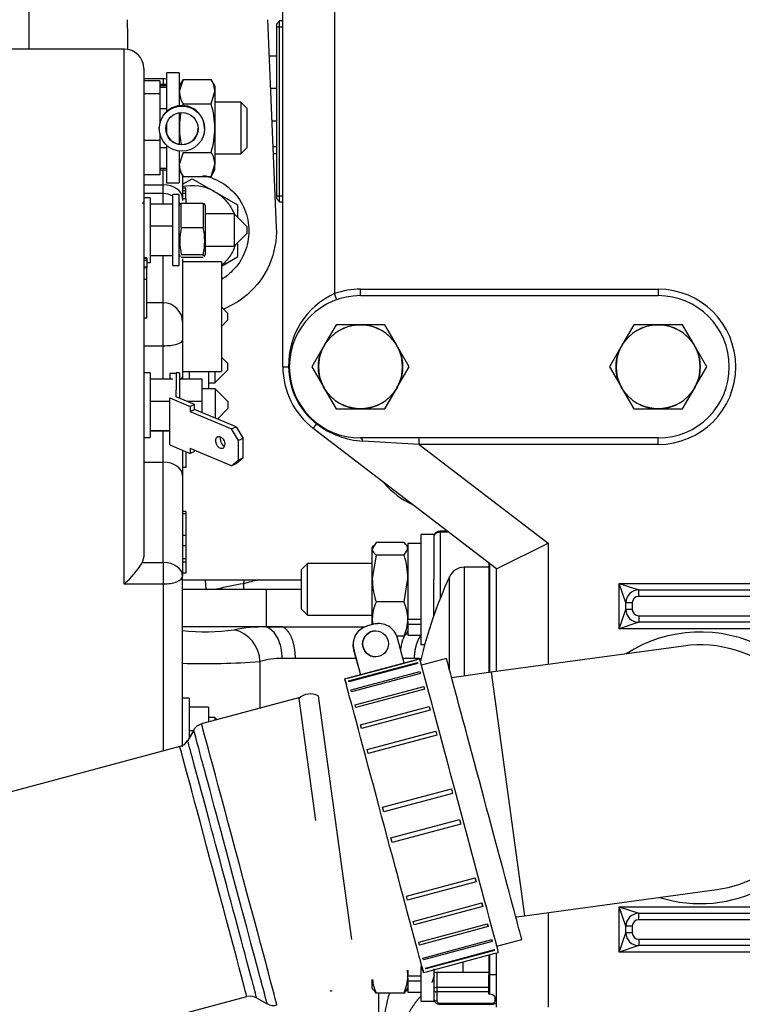
# Paper-space layout 'Layout1' of a CAD drawing. Units: millimetres. Extents: x 0 to 408, y 0 to 202.
# Drawn here: x 173 to 186, y 153 to 172 of the extents above; entities that cross this region are included whole.
import ezdxf
from ezdxf.enums import TextEntityAlignment as Align
from ezdxf.lldxf.tags import DXFTag

# ---------------------------------------------------------------- set-up
doc = ezdxf.new("R2010")
doc.units = ezdxf.units.MM
for name, color, linetype in [('12113092_TAPON', 7, 'Continuous'), ('13211027', 7, 'Continuous'), ('13311006_ESPARRA', 7, 'Continuous'), ('13811002_TAPA_RE', 7, 'Continuous'), ('17117016_ISKRA_1', 7, 'Continuous'), ('17211006_TUBO_GO', 7, 'Continuous'), ('17311001', 7, 'Continuous'), ('17321035.1_JUNTA', 7, 'Continuous'), ('31A00-01771_000_', 7, 'Continuous'), ('54081020_ABRAZAD', 7, 'Continuous'), ('54082032_ABRAZAD', 7, 'Continuous'), ('55122008_TUERCA_', 7, 'Continuous'), ('DIAMETROM5_DIN_1', 7, 'Continuous'), ('DIAMETROM8_DIN12', 7, 'Continuous'), ('DIAMETROM8_DIN_1', 7, 'Continuous'), ('DIN-934_M5_FEMEL', 7, 'Continuous'), ('DIN-934_M8_FEMEL', 7, 'Continuous'), ('MELEC_18A_TER_AN', 7, 'Continuous'), ('Predeterminado', 7, 'Continuous'), ('TFM.6.3.T.5.I', 7, 'Continuous')]:
    doc.layers.add(name, color=color, linetype=linetype)
doc.styles.add('SEACAD_Arial', font='arial.ttf')
tags = doc.linetypes.add('HIDDEN2', pattern=[4.7625, 3.175, -1.5875]).pattern_tags.tags
tags[6:7] = [DXFTag(74, 4), DXFTag(75, 0), DXFTag(340, '0'), DXFTag(46, 0.0), DXFTag(50, 0.0), DXFTag(44, 0.0), DXFTag(45, 0.0)]
tags[4:5] = [DXFTag(74, 4), DXFTag(75, 0), DXFTag(340, '0'), DXFTag(46, 0.0), DXFTag(50, 0.0), DXFTag(44, 0.0), DXFTag(45, 0.0)]
doc.dimstyles.new('SOLE', dxfattribs={"dimtxt": 2.6, "dimasz": 2.08, "dimexe": 1.3, "dimexo": 1.3, "dimgap": 0.65, "dimtad": 1, "dimlfac": 8.333333, "dimdsep": 46, "dimtxsty": 'SEACAD_Arial', "dimblk1": '_SE_FILLED', "dimblk2": '_SE_FILLED', "dimsah": 1, "dimcen": 1.3, "dimadec": 0, "dimazin": 0, "dimtfac": 0.7, "dimtdec": 3, "dimtmove": 0, "dimatfit": 3, "dimfxl": 1, "dimarcsym": 0})

# ---------------------------------------------------------------- blocks, each defined once
blk = doc.blocks.new('SE2')
at = {"layer": '12113092_TAPON', "color": 7, "linetype": 'HIDDEN2'}
for p, q in [((177.625, 171.648), (177.565, 171.588)), ((177.565, 171.588), (177.565, 168.348)), ((177.625, 168.288), (177.625, 171.648)), ((177.685, 171.648), (177.625, 171.648)), ((177.565, 168.348), (177.625, 168.288)), ((177.625, 168.288), (177.685, 168.288))]:
    blk.add_line(p, q, dxfattribs=at)
at = {"layer": '12113092_TAPON', "color": 7, "linetype": 'Continuous'}
for p, q in [((177.565, 171.538), (177.685, 171.538)), ((177.565, 168.399), (177.685, 168.399))]:
    blk.add_line(p, q, dxfattribs=at)
at = {"layer": '13211027', "color": 7, "linetype": 'HIDDEN2'}
blk.add_line((179.463, 152.54), (179.463, 153.609), dxfattribs=at)
at = {"layer": '13311006_ESPARRA', "color": 7, "linetype": 'HIDDEN2'}
for p, q in [((178.143, 161.578), (178.023, 161.458)), ((178.143, 160.618), (178.143, 161.578)), ((179.343, 161.578), (178.143, 161.578)), ((178.023, 161.458), (178.023, 160.738)), ((178.023, 160.738), (178.143, 160.618)), ((178.143, 160.618), (179.343, 160.618)), ((180.483, 153.999), (181.032, 153.999)), ((181.014, 153.999), (181.503, 153.999))]:
    blk.add_line(p, q, dxfattribs=at)
at = {"layer": '13311006_ESPARRA', "color": 7, "linetype": 'Continuous'}
blk.add_line((181.023, 154.18), (181.023, 153.999), dxfattribs=at)
at = {"layer": '13811002_TAPA_RE', "color": 7, "linetype": 'Continuous'}
for p, q in [((180.603, 162.158), (180.603, 162.176)), ((180.603, 162.158), (180.603, 160.929)), ((180.761, 162.158), (180.603, 162.158)), ((181.048, 161.508), (181.048, 159.491)), ((180.776, 159.608), (180.776, 161.333)), ((180.543, 153.999), (180.543, 153.715)), ((180.543, 153.715), (181.503, 153.715)), ((180.543, 153.715), (180.543, 153.631)), ((181.503, 153.631), (180.543, 153.631)), ((180.543, 153.631), (180.543, 153.461)), ((181.623, 153.461), (181.623, 153.538)), ((180.603, 153.418), (181.563, 153.418)), ((180.603, 153.401), (180.603, 153.418)), ((181.563, 153.401), (181.563, 153.418))]:
    blk.add_line(p, q, dxfattribs=at)
at = {"layer": '13811002_TAPA_RE', "color": 7, "linetype": 'HIDDEN2'}
for p, q in [((180.738, 162.176), (180.603, 162.176)), ((181.503, 161.508), (181.048, 161.508)), ((180.483, 160.608), (180.483, 161.282)), ((180.603, 153.401), (181.563, 153.401))]:
    blk.add_line(p, q, dxfattribs=at)
for centre, radius, start, end in [((181.048, 161.208), 0.3, 90, 155.414), ((188.523, 157.788), 8.52, 155.414, 166.5777)]:
    blk.add_arc(centre, radius, start, end, dxfattribs=at)
at = {"layer": '13811002_TAPA_RE', "color": 7, "linetype": 'Continuous'}
for centre, major_axis, start_param, end_param in [((180.603, 162.073), (0.12, 0), 1.570796, 3.141593), ((180.543, 153.673), (-0.06, 0), 4.712389, 6.283185), ((180.543, 153.673), (-0.06, 0), 0, 1.570796), ((180.543, 153.503), (-0.06, 0), 0, 1.570796), ((180.603, 153.461), (-0.06, 0), 0, 1.570796), ((181.563, 153.461), (-0.06, 0), 1.570796, 3.141593), ((181.623, 153.503), (-0.06, 0), 1.570796, 1.952587)]:
    blk.add_ellipse(centre, major_axis=major_axis, ratio=0.707107, start_param=start_param, end_param=end_param, dxfattribs=at)
at = {"layer": '13811002_TAPA_RE', "color": 7, "linetype": 'HIDDEN2'}
for points, knots in [([(180.603, 162.176), (180.588, 162.175), (180.562, 162.172), (180.524, 162.154), (180.497, 162.126), (180.485, 162.097), (180.483, 162.08), (180.483, 162.073)], [0, 0, 0, 0, 0.221874, 0.465919, 0.688788, 0.895494, 1, 1, 1, 1]), ([(180.483, 153.503), (180.484, 153.49), (180.487, 153.468), (180.508, 153.438), (180.537, 153.415), (180.571, 153.403), (180.593, 153.401), (180.603, 153.401)], [0, 0, 0, 0, 0.208269, 0.407012, 0.614026, 0.843879, 1, 1, 1, 1]), ([(181.563, 153.401), (181.578, 153.402), (181.604, 153.404), (181.632, 153.418), (181.645, 153.428), (181.646, 153.429)], [0, 0, 0, 0, 0.2218739, 0.465919, 0.5003941, 0.5003941, 0.5003941, 0.5003941])]:
    blk.add_open_spline(points, degree=3, knots=knots, dxfattribs=at)
at = {"layer": '17117016_ISKRA_1', "color": 7, "linetype": 'HIDDEN2'}
for p, q in [((174.745, 171.123), (171.745, 171.123)), ((175.105, 170.763), (175.105, 161.706)), ((175.465, 170.573), (175.105, 170.573)), ((175.405, 170.531), (175.105, 170.531)), ((175.405, 170.531), (175.405, 170.295)), ((175.405, 170.295), (175.105, 170.295)), ((176.905, 170.14), (176.425, 170.14)), ((176.905, 170.14), (176.905, 169.18)), ((177.025, 170.02), (176.905, 170.14)), ((177.025, 169.3), (177.025, 170.02)), ((175.405, 169.425), (175.105, 169.425)), ((176.425, 169.18), (176.905, 169.18)), ((176.905, 169.18), (177.025, 169.3)), ((175.405, 168.959), (175.405, 168.79)), ((175.405, 168.79), (175.105, 168.79)), ((175.825, 168.777), (175.825, 168.349)), ((175.465, 168.441), (175.105, 168.441)), ((175.885, 168.545), (175.825, 168.545)), ((175.885, 168.494), (175.825, 168.494)), ((175.885, 168.444), (175.825, 168.444)), ((175.885, 168.494), (175.885, 168.545)), ((175.885, 168.444), (175.885, 168.494)), ((175.885, 168.344), (175.885, 168.444)), ((175.225, 168.366), (175.105, 168.366)), ((175.225, 168.366), (175.225, 167.166)), ((175.825, 168.349), (175.825, 168.314)), ((175.885, 168.344), (175.825, 168.344)), ((175.885, 168.344), (175.885, 168.267)), ((175.645, 168.247), (175.225, 168.247)), ((176.785, 168.066), (176.245, 168.066)), ((176.785, 168.066), (176.785, 167.466)), ((177.025, 167.826), (176.785, 168.066)), ((175.645, 167.835), (175.225, 167.835)), ((177.025, 167.706), (177.025, 167.826)), ((176.785, 167.466), (177.025, 167.706)), ((176.245, 167.466), (176.785, 167.466)), ((175.165, 167.253), (175.105, 167.253)), ((175.165, 167.24), (175.105, 167.24)), ((175.165, 167.198), (175.105, 167.198)), ((175.165, 167.253), (175.165, 167.24)), ((175.165, 167.24), (175.165, 167.198)), ((175.165, 167.198), (175.165, 167.076)), ((175.165, 167.166), (175.225, 167.166)), ((175.645, 167.288), (175.225, 167.288)), ((175.645, 167.284), (175.225, 167.284)), ((175.825, 167.229), (175.825, 166.056)), ((176.545, 167.178), (175.825, 167.178)), ((176.545, 167.178), (176.545, 165.138)), ((175.165, 167.076), (175.105, 167.076)), ((175.165, 167.067), (175.105, 167.067)), ((175.165, 167.066), (175.105, 167.066)), ((175.165, 167.076), (175.165, 167.067)), ((175.165, 167.067), (175.165, 167.066)), ((175.165, 166.845), (175.165, 167.066)), ((175.165, 166.845), (175.105, 166.845)), ((175.165, 166.132), (175.165, 166.845)), ((175.465, 166.416), (175.165, 166.416)), ((176.665, 166.218), (176.545, 166.338)), ((175.165, 166.132), (175.105, 166.132)), ((176.545, 165.978), (176.665, 166.098)), ((176.665, 166.098), (176.665, 166.218)), ((175.825, 166.056), (175.825, 165.721)), ((175.825, 165.721), (175.825, 165.048)), ((176.665, 165.289), (176.545, 165.409)), ((176.425, 164.929), (176.665, 165.169)), ((176.665, 165.169), (176.665, 165.289)), ((175.225, 165.118), (175.105, 165.118)), ((175.225, 165.118), (175.225, 163.918)), ((175.645, 165), (175.225, 165)), ((175.709, 165.118), (175.709, 164.802)), ((175.769, 165.118), (175.709, 165.118)), ((175.769, 165.118), (175.769, 164.647)), ((176.189, 165), (175.769, 165)), ((175.825, 165.138), (176.545, 165.138)), ((175.825, 165.048), (175.825, 165)), ((175.945, 165.138), (175.945, 165)), ((176.189, 164.587), (176.189, 165)), ((176.305, 165.138), (176.305, 164.818)), ((176.425, 165.138), (176.425, 164.929)), ((176.429, 164.818), (176.189, 164.818)), ((176.305, 164.929), (176.425, 164.929)), ((176.429, 164.818), (176.429, 164.277)), ((176.669, 164.578), (176.429, 164.818)), ((175.589, 164.587), (175.225, 164.587)), ((176.189, 164.587), (175.911, 164.587)), ((176.189, 164.378), (176.189, 164.587)), ((176.471, 164.259), (176.669, 164.458)), ((176.669, 164.458), (176.669, 164.578)), ((175.105, 163.918), (175.225, 163.918)), ((175.589, 164.04), (175.225, 164.04)), ((175.589, 164.036), (175.225, 164.036)), ((175.825, 163.68), (175.825, 163.207)), ((175.885, 163.655), (175.885, 163.36)), ((175.885, 163.36), (175.825, 163.36)), ((175.825, 163.207), (175.825, 161.343)), ((175.885, 162.543), (175.825, 162.543)), ((175.885, 162.503), (175.825, 162.503)), ((175.885, 162.543), (175.885, 162.503)), ((175.885, 162.503), (175.885, 162.095)), ((175.885, 162.095), (175.825, 162.095)), ((175.885, 162.095), (175.885, 161.909)), ((175.885, 161.909), (175.825, 161.909)), ((175.885, 161.909), (175.885, 161.664)), ((175.105, 161.706), (175.077, 161.596)), ((175.885, 161.664), (175.825, 161.664)), ((175.885, 161.605), (175.825, 161.605)), ((175.885, 161.664), (175.885, 161.605)), ((175.885, 161.605), (175.885, 161.402)), ((175.885, 161.402), (175.825, 161.402)), ((175.825, 158.18), (175.825, 161.343)), ((175.945, 159.08), (175.825, 159.08)), ((175.945, 159.08), (175.945, 158.339)), ((176.305, 158.912), (175.945, 158.912)), ((176.305, 158.912), (176.305, 158.635)), ((176.425, 158.72), (176.305, 158.72)), ((176.425, 158.72), (176.425, 158.667)), ((176.467, 158.678), (176.425, 158.72)), ((176.025, 158.476), (175.945, 158.476))]:
    blk.add_line(p, q, dxfattribs=at)
at = {"layer": '17117016_ISKRA_1', "color": 7, "linetype": 'Continuous'}
for p, q in [((174.745, 161.198), (174.745, 171.123)), ((175.465, 170.467), (175.405, 170.467)), ((175.465, 170.573), (175.465, 170.467)), ((175.465, 170.44), (175.465, 170.467)), ((175.465, 168.603), (175.465, 168.88)), ((175.105, 168.603), (175.465, 168.603)), ((175.465, 168.441), (175.465, 168.603)), ((175.465, 168.247), (175.465, 168.441)), ((175.465, 166.415), (175.465, 167.284)), ((175.465, 165.618), (175.465, 166.416)), ((175.105, 165.618), (175.465, 165.618)), ((175.465, 165), (175.465, 165.618)), ((175.465, 163.46), (175.465, 164.036)), ((175.105, 163.46), (175.465, 163.46)), ((175.465, 161.596), (175.465, 163.46)), ((175.077, 161.596), (175.465, 161.596)), ((175.465, 161.596), (175.465, 161.198)), ((175.465, 161.198), (174.745, 161.198)), ((175.465, 161.198), (175.465, 158.1))]:
    blk.add_line(p, q, dxfattribs=at)
at = {"layer": '17117016_ISKRA_1', "color": 7, "linetype": 'HIDDEN2'}
for centre, radius, start, end in [((174.745, 170.763), 0.36, 0, 90), ((175.465, 170.213), 0.36, 80.4059, 90), ((175.465, 168.081), 0.36, 60, 90), ((175.465, 168.081), 0.36, 28.5405, 33.5573), ((175.465, 166.056), 0.36, 0, 90), ((173.462, 162.604), 1.904, 312.4011, 328.0539)]:
    blk.add_arc(centre, radius, start, end, dxfattribs=at)
at = {"layer": '17117016_ISKRA_1', "color": 7, "linetype": 'Continuous'}
for centre, major_axis, ratio, start_param, end_param in [((175.465, 170.213), (0.36, 0), 0.704936, 1.403348, 1.570796), ((175.465, 168.349), (0.36, 0), 0.704936, 0, 1.570796), ((175.465, 165.721), (-0.36, 0), 0.284825, 1.570796, 3.141593), ((175.465, 165.048), (-0.36, 0), 0.284825, 2.655839, 3.141593), ((175.465, 163.207), (-0.36, 0), 0.704936, 3.141593, 4.712389), ((175.465, 161.343), (-0.36, 0), 0.704936, 3.141593, 4.712389), ((175.465, 161.343), (-0.36, 0), 0.40191, 1.570796, 3.141593)]:
    blk.add_ellipse(centre, major_axis=major_axis, ratio=ratio, start_param=start_param, end_param=end_param, dxfattribs=at)
at = {"layer": '17211006_TUBO_GO', "color": 7, "linetype": 'HIDDEN2'}
for p, q in [((180.718, 159.818), (180.255, 159.694)), ((178.003, 159.09), (176.178, 158.601)), ((176.032, 158.489), (175.92, 158.294)), ((175.774, 158.182), (166.852, 155.792)), ((181.653, 154.478), (182.116, 154.602)), ((168.094, 151.155), (177.016, 153.546)), ((177.03, 153.549), (177.078, 153.554)), ((177.198, 153.522), (177.394, 153.409))]:
    blk.add_line(p, q, dxfattribs=at)
for centre, radius, start, end in [((176.22, 158.39), 0.212, 101.6186, 158.077), ((175.742, 158.374), 0.191, 279.3205, 335.8535), ((177.508, 153.572), 0.195, 235.2601, 289.5018)]:
    blk.add_arc(centre, radius, start, end, dxfattribs=at)
blk.add_ellipse((181.417, 157.21), major_axis=(0.699, -2.608), ratio=0.000849, start_param=0, end_param=3.141593, dxfattribs=at)
at = {"layer": '17211006_TUBO_GO', "color": 7, "linetype": 'Continuous'}
for centre, major_axis, start_param, end_param in [((176.877, 155.993), (-0.699, 2.608), 3.141488, 6.282958), ((176.713, 155.949), (0.681, -2.54), 0, 3.142627), ((176.559, 155.908), (-0.639, 2.386), 3.140744, 6.282958), ((176.395, 155.864), (0.621, -2.318), 0, 3.141263)]:
    blk.add_ellipse(centre, major_axis=major_axis, ratio=0.000849, start_param=start_param, end_param=end_param, dxfattribs=at)
at = {"layer": '17211006_TUBO_GO', "color": 7, "linetype": 'HIDDEN2'}
blk.add_open_spline([(177.078, 153.554), (177.14, 153.547), (177.176, 153.537), (177.186, 153.526)], degree=3, dxfattribs=at)
at = {"layer": '17311001', "color": 7, "linetype": 'HIDDEN2'}
for p, q in [((177.685, 165.228), (177.685, 173.831)), ((179.125, 166.548), (184.645, 166.548)), ((181.645, 161.48), (178.249, 164.086)), ((184.645, 163.908), (179.125, 163.908)), ((181.645, 161.48), (182.605, 161.953)), ((181.503, 161.589), (181.503, 159.553)), ((181.645, 159.573), (181.645, 161.48)), ((184.285, 161.088), (223.405, 161.088)), ((184.045, 160.728), (184.045, 160.848)), ((223.405, 160.488), (184.285, 160.488)), ((185.117, 160.047), (181.55, 159.56)), ((181.55, 159.56), (180.816, 159.459)), ((178.34, 159.121), (178.957, 154.603)), ((177.983, 159.072), (178.292, 156.813)), ((182.167, 155.042), (185.734, 155.529)), ((182.005, 155.02), (182.167, 155.042)), ((184.285, 155.088), (223.405, 155.088)), ((184.045, 154.728), (184.045, 154.848)), ((223.405, 154.488), (184.285, 154.488)), ((181.503, 154.314), (181.503, 153.948)), ((181.645, 153.348), (181.645, 154.351)), ((181.503, 153.588), (181.503, 153.948)), ((181.525, 153.588), (181.503, 153.588))]:
    blk.add_line(p, q, dxfattribs=at)
at = {"layer": '17311001', "color": 7, "linetype": 'Continuous'}
for p, q in [((178.645, 173.831), (178.645, 166.586)), ((179.125, 166.668), (184.645, 166.668)), ((179.125, 166.548), (179.125, 166.668)), ((184.645, 166.668), (184.645, 166.548)), ((178.685, 166.473), (178.645, 166.586)), ((177.685, 165.228), (177.792, 165.228)), ((177.805, 165.228), (177.792, 165.228)), ((178.249, 164.086), (178.314, 164.171)), ((178.322, 164.181), (178.314, 164.171)), ((180.214, 163.788), (180.214, 163.908)), ((184.645, 163.788), (184.645, 163.908)), ((180.214, 163.788), (179.17, 163.847)), ((180.214, 163.788), (182.605, 161.953)), ((184.645, 163.788), (180.214, 163.788)), ((182.605, 161.953), (182.605, 159.704)), ((181.525, 159.556), (181.525, 161.572)), ((183.925, 161.208), (223.525, 161.208)), ((183.925, 160.368), (183.925, 161.208)), ((184.045, 160.848), (183.925, 161.208)), ((183.925, 161.208), (184.285, 161.088)), ((184.285, 160.968), (184.285, 161.088)), ((223.405, 160.968), (184.285, 160.968)), ((184.165, 160.848), (184.045, 160.848)), ((184.165, 160.848), (184.165, 160.728)), ((183.925, 160.368), (184.045, 160.728)), ((184.165, 160.728), (184.045, 160.728)), ((184.285, 160.608), (223.405, 160.608)), ((184.285, 160.608), (184.285, 160.488)), ((184.285, 160.488), (183.925, 160.368)), ((223.525, 160.368), (183.925, 160.368)), ((181.55, 159.56), (182.167, 155.042)), ((182.605, 155.102), (182.605, 153.348)), ((183.925, 154.368), (183.925, 155.208)), ((183.925, 155.208), (223.525, 155.208)), ((183.925, 155.208), (184.285, 155.088)), ((184.045, 154.848), (183.925, 155.208)), ((184.285, 154.968), (184.285, 155.088)), ((223.405, 154.968), (184.285, 154.968)), ((184.165, 154.848), (184.045, 154.848)), ((184.165, 154.848), (184.165, 154.728)), ((183.925, 154.368), (184.045, 154.728)), ((184.165, 154.728), (184.045, 154.728)), ((184.285, 154.608), (223.405, 154.608)), ((184.285, 154.608), (184.285, 154.488)), ((184.285, 154.488), (183.925, 154.368)), ((181.525, 153.948), (181.525, 154.32)), ((223.525, 154.368), (183.925, 154.368)), ((181.503, 153.948), (181.525, 153.948)), ((181.525, 153.588), (181.525, 153.948)), ((181.645, 153.948), (181.525, 153.948))]:
    blk.add_line(p, q, dxfattribs=at)
for centre, radius, start, end in [((179.125, 165.228), 1.44, 90, 109.4712), ((184.645, 165.228), 1.44, 270, 90), ((179.232, 165.271), 1.44, 114.0158, 181.6823), ((179.125, 165.228), 1.333, 180, 232.5), ((179.269, 165.403), 1.559, 232.2124, 266.3686), ((184.285, 160.848), 0.12, 90, 180), ((184.285, 160.728), 0.12, 180, 270), ((185.425, 157.788), 2.52, 61.7575, 122.9928), ((185.425, 157.788), 2.52, 252.5753, 298.2425), ((184.285, 154.848), 0.12, 90, 180), ((184.285, 154.728), 0.12, 180, 270)]:
    blk.add_arc(centre, radius, start, end, dxfattribs=at)
at = {"layer": '17311001', "color": 7, "linetype": 'HIDDEN2'}
for centre, radius, start, end in [((179.125, 165.228), 1.32, 90, 270), ((184.645, 165.228), 1.32, 270, 90), ((179.125, 165.228), 1.44, 180, 232.5), ((184.285, 160.848), 0.24, 90, 180), ((184.285, 160.728), 0.24, 180, 270), ((185.425, 157.788), 2.28, 0, 97.784), ((178.194, 158.859), 0.3, 60.9141, 134.6539), ((185.425, 157.788), 2.28, 277.784, 0), ((184.285, 154.848), 0.24, 90, 180), ((184.285, 154.728), 0.24, 180, 270), ((181.525, 153.468), 0.12, 0, 90)]:
    blk.add_arc(centre, radius, start, end, dxfattribs=at)
at = {"layer": '17311001', "color": 7, "linetype": 'Continuous'}
blk.add_ellipse((179.125, 163.788), major_axis=(0, -0.12), ratio=0.427406, start_param=2.079003, end_param=3.141593, dxfattribs=at)
at = {"layer": '17321035.1_JUNTA', "color": 7, "linetype": 'HIDDEN2'}
blk.add_line((179.546, 163.091), (179.565, 163.068), dxfattribs=at)
blk.add_arc((180.746, 164.088), 1.56, 220.8441, 245.2045, dxfattribs=at)
at = {"layer": '31A00-01771_000_', "color": 7, "linetype": 'Continuous'}
for p, q in [((172.972, 174.348), (172.972, 171.123)), ((177.428, 170.999), (177.565, 170.999)), ((177.565, 170.394), (177.454, 170.394)), ((177.565, 169.788), (177.48, 169.788)), ((176.262, 161.1), (176.252, 161.268)), ((176.959, 161.268), (176.955, 161.203)), ((177.377, 161.1), (177.377, 160.404)), ((177.676, 160.404), (177.377, 160.401)), ((177.377, 160.401), (177.377, 160.404)), ((177.261, 159.76), (177.261, 158.891)), ((177.918, 159.816), (177.673, 159.816)), ((179.041, 159.816), (177.918, 159.816)), ((180.127, 159.816), (179.912, 159.816))]:
    blk.add_line(p, q, dxfattribs=at)
at = {"layer": '31A00-01771_000_', "color": 7, "linetype": 'HIDDEN2'}
for p, q in [((174.795, 171.668), (174.805, 171.348)), ((177.399, 171.668), (177.564, 167.815)), ((174.805, 171.348), (174.805, 171.118)), ((177.565, 169.308), (177.5, 169.308)), ((177.505, 169.188), (177.565, 169.188)), ((175.825, 168.614), (176.005, 168.718)), ((176.005, 168.718), (176.408, 168.486)), ((176.408, 168.486), (176.425, 168.476)), ((176.408, 168.486), (176.425, 168.476)), ((176.425, 168.476), (176.845, 168.233)), ((176.845, 168.233), (176.845, 168.006)), ((176.845, 167.508), (176.845, 167.263)), ((176.845, 167.263), (176.545, 167.09)), ((178.023, 161.268), (175.825, 161.268)), ((175.82, 161.1), (177.377, 161.1)), ((177.377, 161.1), (178.021, 161.1)), ((177.377, 160.404), (175.82, 160.404)), ((177.377, 160.404), (177.676, 160.404)), ((177.676, 160.404), (179.208, 160.404))]:
    blk.add_line(p, q, dxfattribs=at)
blk.add_arc((176.006, 167.748), 0.841, 61.3767, 102.44, dxfattribs=at)
at = {"layer": '31A00-01771_000_', "color": 7, "linetype": 'Continuous'}
for centre, radius, start, end in [((177.851, 155.648), 5.627, 99.1645, 104.3061), ((178.045, 157.4), 3.956, 101.7884, 105.9981), ((177.327, 157.575), 2.827, 88.9947, 101.0423), ((176.245, 164.311), 3.998, 263.9548, 277.768), ((176.641, 159.746), 0.62, 1.2178, 76.4495), ((176.245, 173.441), 13.719, 268.2319, 274.2443), ((177.672, 158.302), 1.515, 89.9638, 105.7333), ((180.129, 158.393), 1.423, 84.9844, 90.0827), ((184.059, 152.356), 4.573, 164.1169, 178.9052)]:
    blk.add_arc(centre, radius, start, end, dxfattribs=at)
at = {"layer": '31A00-01771_000_', "color": 7, "linetype": 'HIDDEN2'}
for points, degree, knots in [([(176.203, 168.78), (176.273, 168.766), (176.342, 168.746), (176.534, 168.666), (176.651, 168.588), (176.845, 168.394), (176.923, 168.277), (177.028, 168.023), (177.055, 167.886), (177.055, 167.748)], 3, [0.5602934, 0.5602934, 0.5602934, 0.5602934, 0.625, 0.625, 0.75, 0.75, 0.875, 0.875, 1, 1, 1, 1]), ([(176.425, 168.476), (176.489, 168.439), (176.548, 168.394), (176.651, 168.29), (176.696, 168.232), (176.754, 168.131), (176.773, 168.092), (176.789, 168.052)], 3, [0, 0, 0, 0, 0.25, 0.25, 0.5, 0.5, 0.646715, 0.646715, 0.646715, 0.646715]), ([(177.055, 167.748), (177.055, 167.611), (177.028, 167.474), (176.923, 167.22), (176.845, 167.103), (176.69, 166.948), (176.625, 166.897), (176.556, 166.854)], 3, [0, 0, 0, 0, 0.125, 0.125, 0.25, 0.25, 0.3244402, 0.3244402, 0.3244402, 0.3244402]), ([(177.564, 167.815), (177.574, 167.58), (177.53, 167.344), (177.343, 166.912), (177.201, 166.718), (176.891, 166.453), (176.741, 166.362), (176.58, 166.298)], 3, [0, 0, 0, 0, 0.125, 0.125, 0.25, 0.25, 0.3420843, 0.3420843, 0.3420843, 0.3420843]), ([(176.798, 167.471), (176.781, 167.421), (176.759, 167.374), (176.696, 167.265), (176.651, 167.206), (176.583, 167.138), (176.567, 167.123), (176.549, 167.108)], 3, [0.3215267, 0.3215267, 0.3215267, 0.3215267, 0.5, 0.5, 0.75, 0.75, 0.8273242, 0.8273242, 0.8273242, 0.8273242]), ([(180.495, 153.953), (180.494, 153.95), (180.494, 153.947), (180.482, 153.889), (180.458, 153.833), (180.452, 153.819), (180.446, 153.805)], 2, [0.2372942, 0.2372942, 0.2372942, 0.25, 0.25, 0.5, 0.5, 0.5649271, 0.5649271, 0.5649271]), ([(180.236, 153.544), (180.148, 153.444), (180.076, 153.333), (179.965, 153.162), (179.895, 152.97), (179.823, 152.773), (179.798, 152.564), (179.773, 152.353), (179.798, 152.141), (179.822, 151.933), (179.894, 151.736), (179.964, 151.544), (180.076, 151.372), (180.183, 151.206), (180.325, 151.068), (180.462, 150.933), (180.625, 150.83)], 2, [0.0411531, 0.0411531, 0.0411531, 0.125, 0.125, 0.25, 0.25, 0.375, 0.375, 0.5, 0.5, 0.625, 0.625, 0.75, 0.75, 0.875, 0.875, 1, 1, 1])]:
    blk.add_open_spline(points, degree=degree, knots=knots, dxfattribs=at)
blk.add_open_spline([(175.089, 168.26), (175.094, 168.27), (175.1, 168.279), (175.105, 168.289)], degree=3, dxfattribs=at)
at = {"layer": '31A00-01771_000_', "color": 7, "linetype": 'Continuous'}
for points in [[(176.955, 161.203), (176.958, 161.181), (176.959, 161.159), (176.959, 161.137), (176.956, 161.117), (176.952, 161.099)], [(177.918, 159.816), (177.918, 159.981), (177.89, 160.145), (177.833, 160.284), (177.757, 160.371), (177.676, 160.404)], [(180.127, 159.816), (180.127, 159.917), (180.141, 160.017), (180.168, 160.112), (180.207, 160.195), (180.256, 160.262)]]:
    blk.add_open_spline(points, degree=5, dxfattribs=at)
for points, knots in [([(177.673, 159.816), (177.672, 159.884), (177.665, 159.951), (177.637, 160.078), (177.616, 160.138), (177.563, 160.243), (177.531, 160.289), (177.458, 160.361), (177.418, 160.387), (177.377, 160.401)], [0, 0, 0, 0, 0.25, 0.25, 0.5, 0.5, 0.75, 0.75, 1, 1, 1, 1]), ([(179.934, 160.227), (179.93, 160.217), (179.925, 160.207), (179.899, 160.143), (179.882, 160.082), (179.868, 160.007), (179.866, 159.997), (179.865, 159.986)], [0.4494068, 0.4494068, 0.4494068, 0.4494068, 0.5, 0.5, 0.75, 0.75, 0.790954, 0.790954, 0.790954, 0.790954])]:
    blk.add_open_spline(points, degree=3, knots=knots, dxfattribs=at)
at = {"layer": '54081020_ABRAZAD', "color": 7, "linetype": 'HIDDEN2'}
blk.add_line((178.588, 153.656), (178.588, 153.641), dxfattribs=at)
blk.add_ellipse((177.611, 152.995), major_axis=(1.62, 0), ratio=0.5, start_param=0.9234, end_param=0.942108, dxfattribs=at)
at = {"layer": '54082032_ABRAZAD', "color": 7, "linetype": 'HIDDEN2'}
for p, q in [((179.368, 160.45), (179.252, 160.419)), ((179.37, 160.45), (179.254, 160.419)), ((179.463, 160.463), (179.461, 160.463)), ((179.405, 160.327), (179.405, 160.327)), ((179.935, 159.732), (179.81, 160.196)), ((178.997, 159.978), (179.122, 159.515)), ((178.999, 159.978), (179.123, 159.515)), ((178.891, 159.452), (180.166, 159.793)), ((180.166, 159.793), (178.891, 159.452)), ((178.905, 159.401), (180.18, 159.743)), ((180.185, 159.725), (178.91, 159.383)), ((179.123, 159.515), (179.935, 159.732)), ((179.405, 159.847), (179.405, 159.847)), ((180.224, 159.809), (180.166, 159.794)), ((180.166, 159.793), (180.166, 159.793)), ((180.18, 159.743), (180.185, 159.725)), ((178.95, 159.234), (180.225, 159.576)), ((180.235, 159.54), (178.96, 159.199)), ((179.123, 159.515), (179.122, 159.515)), ((180.225, 159.576), (180.235, 159.54)), ((180.225, 159.576), (180.235, 159.54)), ((178.891, 159.452), (178.833, 159.437)), ((178.96, 159.199), (178.95, 159.234)), ((179.025, 158.957), (180.3, 159.299)), ((180.314, 159.248), (179.039, 158.906)), ((180.3, 159.299), (180.314, 159.248)), ((180.3, 159.299), (180.314, 159.248)), ((179.039, 158.906), (179.025, 158.957)), ((179.125, 158.583), (180.401, 158.925)), ((180.418, 158.86), (179.143, 158.518)), ((180.401, 158.925), (180.418, 158.86)), ((180.401, 158.925), (180.418, 158.86)), ((179.143, 158.518), (179.125, 158.583)), ((179.248, 158.128), (180.523, 158.469)), ((180.543, 158.394), (179.268, 158.052)), ((180.523, 158.469), (180.543, 158.394)), ((180.523, 158.469), (180.543, 158.394)), ((179.268, 158.052), (179.248, 158.128)), ((179.535, 157.056), (180.81, 157.398)), ((180.833, 157.311), (179.558, 156.97)), ((180.81, 157.398), (180.833, 157.311)), ((179.558, 156.97), (179.535, 157.056)), ((179.688, 156.487), (180.963, 156.829)), ((180.963, 156.829), (180.986, 156.742)), ((180.986, 156.742), (179.711, 156.4)), ((179.711, 156.4), (179.688, 156.487)), ((179.978, 155.404), (181.253, 155.746)), ((181.273, 155.67), (179.998, 155.329)), ((181.273, 155.67), (181.252, 155.746)), ((181.253, 155.746), (181.273, 155.67)), ((179.998, 155.329), (179.978, 155.404)), ((180.102, 154.938), (181.377, 155.28)), ((181.394, 155.215), (180.119, 154.874)), ((181.377, 155.28), (181.394, 155.215)), ((181.394, 155.215), (181.377, 155.28)), ((180.119, 154.874), (180.102, 154.938)), ((180.206, 154.55), (181.481, 154.892)), ((181.494, 154.841), (180.219, 154.499)), ((181.481, 154.892), (181.494, 154.841)), ((181.494, 154.841), (181.481, 154.892)), ((180.284, 154.258), (181.559, 154.6)), ((181.568, 154.564), (180.293, 154.223)), ((181.559, 154.6), (181.568, 154.564)), ((181.568, 154.564), (181.559, 154.6)), ((180.219, 154.499), (180.206, 154.55)), ((180.333, 154.073), (181.608, 154.415)), ((181.612, 154.397), (180.337, 154.055)), ((181.612, 154.397), (181.608, 154.415)), ((180.293, 154.223), (180.284, 154.258)), ((180.35, 154.005), (181.625, 154.346)), ((181.626, 154.346), (181.684, 154.362)), ((180.293, 153.989), (180.351, 154.004))]:
    blk.add_line(p, q, dxfattribs=at)
at = {"layer": '54082032_ABRAZAD', "color": 7, "linetype": 'Continuous'}
for p, q in [((179.252, 160.419), (179.254, 160.419)), ((179.37, 160.45), (179.368, 160.45)), ((178.999, 159.978), (178.997, 159.978))]:
    blk.add_line(p, q, dxfattribs=at)
at = {"layer": '54082032_ABRAZAD', "color": 7, "linetype": 'HIDDEN2'}
blk.add_circle((179.405, 160.087), 0.24, dxfattribs=at)
for centre, radius, start, end in [((179.345, 160.072), 0.36, 105, 195), ((179.347, 160.072), 0.36, 105, 195), ((179.461, 160.103), 0.36, 90, 105), ((179.463, 160.103), 0.36, 15, 105), ((179.405, 160.087), 0.24, 90, 270)]:
    blk.add_arc(centre, radius, start, end, dxfattribs=at)
for centre, major_axis, start_param, end_param in [((180.896, 157.07), (-0.73, 2.724), -0.225639, -0.193695), ((180.954, 157.085), (-0.73, 2.724), 3.141593, 6.283185), ((179.563, 156.713), (-0.73, 2.724), 2.848818, 6.283185), ((179.563, 156.713), (-0.73, 2.724), 0, 0.292775), ((179.621, 156.728), (-0.73, 2.724), -0.225639, -0.193695), ((180.896, 157.07), (0.73, -2.724), 0.193241, 0.225184), ((179.621, 156.728), (0.73, -2.724), 0.193241, 0.225184)]:
    blk.add_ellipse(centre, major_axis=major_axis, ratio=0.000849, start_param=start_param, end_param=end_param, dxfattribs=at)
at = {"layer": '55122008_TUERCA_', "color": 7, "linetype": 'HIDDEN2'}
for p, q in [((178.675, 166.008), (178.466, 165.646)), ((179.093, 166.008), (178.675, 166.008)), ((179.125, 166.008), (179.093, 166.008)), ((179.158, 166.008), (179.125, 166.008)), ((179.576, 166.008), (179.158, 166.008)), ((179.785, 165.646), (179.576, 166.008)), ((184.195, 166.008), (183.986, 165.646)), ((184.613, 166.008), (184.195, 166.008)), ((184.645, 166.008), (184.613, 166.008)), ((184.678, 166.008), (184.645, 166.008)), ((185.096, 166.008), (184.678, 166.008)), ((185.305, 165.646), (185.096, 166.008)), ((178.434, 165.59), (178.225, 165.228)), ((178.45, 165.618), (178.434, 165.59)), ((178.466, 165.646), (178.45, 165.618)), ((179.801, 165.618), (179.785, 165.646)), ((179.817, 165.59), (179.801, 165.618)), ((180.026, 165.228), (179.817, 165.59)), ((183.954, 165.59), (183.745, 165.228)), ((183.97, 165.618), (183.954, 165.59)), ((183.986, 165.646), (183.97, 165.618)), ((185.321, 165.618), (185.305, 165.646)), ((185.337, 165.59), (185.321, 165.618)), ((185.546, 165.228), (185.337, 165.59)), ((178.225, 165.228), (178.434, 164.866)), ((179.817, 164.866), (180.026, 165.228)), ((183.745, 165.228), (183.954, 164.866)), ((185.337, 164.866), (185.546, 165.228)), ((178.434, 164.866), (178.45, 164.838)), ((178.45, 164.838), (178.466, 164.81)), ((178.466, 164.81), (178.675, 164.448)), ((179.576, 164.448), (179.785, 164.81)), ((179.785, 164.81), (179.801, 164.838)), ((179.801, 164.838), (179.817, 164.866)), ((183.954, 164.866), (183.97, 164.838)), ((183.97, 164.838), (183.986, 164.81)), ((183.986, 164.81), (184.195, 164.448)), ((185.096, 164.448), (185.305, 164.81)), ((185.305, 164.81), (185.321, 164.838)), ((185.321, 164.838), (185.337, 164.866)), ((178.675, 164.448), (179.093, 164.448)), ((179.093, 164.448), (179.125, 164.448)), ((179.125, 164.448), (179.158, 164.448)), ((179.158, 164.448), (179.576, 164.448)), ((184.195, 164.448), (184.613, 164.448)), ((184.613, 164.448), (184.645, 164.448)), ((184.645, 164.448), (184.678, 164.448)), ((184.678, 164.448), (185.096, 164.448))]:
    blk.add_line(p, q, dxfattribs=at)
for centre in [(179.125, 165.228), (184.645, 165.228)]:
    blk.add_circle(centre, 0.78, dxfattribs=at)
for centre, start, end in [((179.125, 165.228), 92.3676, 147.6324), ((179.125, 165.228), 32.3676, 87.6324), ((184.645, 165.228), 92.3676, 147.6324), ((184.645, 165.228), 32.3676, 87.6324), ((179.125, 165.228), 152.3676, 207.6324), ((179.125, 165.228), 332.3676, 27.6324), ((184.645, 165.228), 152.3676, 207.6324), ((184.645, 165.228), 332.3676, 27.6324), ((179.125, 165.228), 212.3676, 267.6324), ((179.125, 165.228), 272.3676, 327.6324), ((184.645, 165.228), 212.3676, 267.6324), ((184.645, 165.228), 272.3676, 327.6324)]:
    blk.add_arc(centre, 0.781, start, end, dxfattribs=at)
at = {"layer": 'DIAMETROM5_DIN_1', "color": 7, "linetype": 'HIDDEN2'}
for p, q in [((175.645, 167.106), (175.645, 168.426)), ((175.765, 168.426), (175.645, 168.426)), ((175.765, 167.106), (175.765, 168.426)), ((175.645, 167.106), (175.765, 167.106))]:
    blk.add_line(p, q, dxfattribs=at)
at = {"layer": 'DIAMETROM8_DIN12', "color": 7, "linetype": 'HIDDEN2'}
for p, q in [((180.003, 161.95), (180.003, 160.539)), ((180.243, 161.95), (180.003, 161.95)), ((180.243, 160.539), (180.003, 160.539)), ((180.003, 160.505), (180.003, 160.454)), ((180.003, 160.454), (180.003, 160.246)), ((180.003, 160.454), (180.243, 160.454)), ((180.003, 160.246), (180.243, 160.246)), ((180.003, 154.036), (180.003, 153.921)), ((180.243, 153.921), (180.003, 153.921)), ((180.003, 153.887), (180.003, 153.836)), ((180.003, 153.836), (180.003, 153.627)), ((180.003, 153.836), (180.243, 153.836)), ((180.003, 153.627), (180.243, 153.627))]:
    blk.add_line(p, q, dxfattribs=at)
at = {"layer": 'DIAMETROM8_DIN_1', "color": 7, "linetype": 'HIDDEN2'}
for p, q in [((175.525, 170.68), (175.525, 170.241)), ((175.765, 170.68), (175.525, 170.68)), ((175.765, 170.68), (175.765, 170.072)), ((175.765, 169.943), (175.765, 169.359)), ((175.525, 169.74), (175.525, 169.571)), ((175.765, 169.23), (175.765, 168.64)), ((175.525, 169.072), (175.525, 168.64)), ((175.525, 168.64), (175.765, 168.64)), ((180.243, 162.118), (180.243, 160.078)), ((180.483, 162.118), (180.243, 162.118)), ((180.483, 162.118), (180.483, 161.282)), ((180.243, 160.078), (180.316, 160.078)), ((180.243, 154.1), (180.243, 153.459)), ((180.483, 154.055), (180.483, 153.459)), ((180.243, 153.459), (180.483, 153.459))]:
    blk.add_line(p, q, dxfattribs=at)
at = {"layer": 'DIN-934_M5_FEMEL', "color": 7, "linetype": 'HIDDEN2'}
for p, q in [((175.778, 168.256), (175.765, 168.221)), ((175.801, 168.267), (176.209, 168.267)), ((175.801, 167.812), (175.801, 168.267)), ((176.209, 168.247), (176.209, 168.267)), ((176.209, 168.267), (176.209, 167.812)), ((176.245, 168.221), (176.233, 168.256)), ((176.245, 168.221), (176.245, 167.31)), ((175.801, 167.812), (176.209, 167.812)), ((175.765, 167.31), (175.778, 167.275)), ((175.801, 167.311), (176.209, 167.311)), ((175.801, 167.264), (176.209, 167.264)), ((176.209, 167.311), (176.209, 167.284)), ((176.233, 167.275), (176.245, 167.31))]:
    blk.add_line(p, q, dxfattribs=at)
for centre, start, end in [((176.959, 167.561), 167.7733, 192.2267), ((175.052, 167.561), 347.7733, 12.2267)]:
    blk.add_arc(centre, 1.184, start, end, dxfattribs=at)
at = {"layer": 'DIN-934_M8_FEMEL', "color": 7, "linetype": 'HIDDEN2'}
for p, q in [((175.835, 170.561), (175.765, 170.334)), ((175.835, 170.561), (175.765, 170.44)), ((175.835, 170.561), (176.356, 170.561)), ((176.425, 170.44), (176.356, 170.561)), ((176.356, 170.107), (176.425, 170.334)), ((176.425, 170.44), (176.425, 170.334)), ((176.425, 170.334), (176.425, 169.657)), ((175.835, 170.107), (176.356, 170.107)), ((176.425, 169.657), (176.425, 168.983)), ((175.835, 169.206), (175.765, 168.983)), ((175.835, 169.206), (176.356, 169.206)), ((175.765, 168.88), (175.835, 168.76)), ((176.356, 168.76), (176.425, 168.983)), ((176.356, 168.76), (176.425, 168.88)), ((176.425, 168.88), (176.425, 168.983)), ((175.835, 168.76), (176.356, 168.76)), ((179.413, 161.968), (179.343, 161.851)), ((179.363, 161.912), (179.343, 161.878)), ((179.343, 161.851), (179.343, 161.878)), ((179.933, 161.968), (179.413, 161.968)), ((180.003, 161.878), (179.984, 161.911)), ((179.343, 161.3), (179.343, 161.851)), ((179.413, 161.734), (179.343, 161.3)), ((179.933, 161.734), (179.413, 161.734)), ((179.933, 161.734), (180.003, 161.851)), ((179.343, 160.546), (179.343, 161.3)), ((179.933, 160.865), (180.003, 161.3)), ((179.933, 160.865), (179.413, 160.865)), ((179.343, 160.444), (179.343, 160.546)), ((180.003, 160.505), (180.003, 160.546)), ((179.933, 160.228), (179.8, 160.228)), ((179.984, 160.284), (180.003, 160.318)), ((179.343, 153.699), (179.343, 153.859)), ((180.003, 153.887), (180.003, 153.928)), ((179.343, 153.699), (179.363, 153.664)), ((179.413, 153.609), (179.375, 153.672)), ((179.984, 153.666), (180.003, 153.699)), ((179.933, 153.609), (179.413, 153.609))]:
    blk.add_line(p, q, dxfattribs=at)
for centre, radius, start, end in [((175.979, 170.321), 0.446, 1.639, 32.4824), ((176.212, 170.347), 0.446, 181.639, 212.4824), ((177.373, 169.639), 1.607, 163.057, 164.5104), ((174.818, 169.639), 1.607, 0.6452, 16.943), ((177.373, 169.639), 1.607, 169.05, 179.3548), ((177.372, 169.675), 1.606, 180.6393, 191.4076), ((174.819, 169.675), 1.606, 343.0512, 359.3607), ((175.992, 168.97), 0.434, 1.6902, 32.9616), ((176.199, 168.996), 0.434, 181.6902, 212.9616), ((178.521, 161.285), 1.483, 0.5552, 17.643), ((180.826, 161.314), 1.483, 180.5552, 197.643), ((180.178, 160.53), 0.835, 156.4055, 178.9131), ((179.168, 160.53), 0.835, 1.0869, 23.5945), ((180.179, 160.562), 0.836, 181.0967, 187.9618), ((179.167, 160.562), 0.836, 336.4153, 358.9033), ((179.168, 153.912), 0.835, 1.0869, 8.2367), ((180.179, 153.944), 0.836, 185.7538, 203.5847), ((179.167, 153.944), 0.836, 336.4153, 358.9033)]:
    blk.add_arc(centre, radius, start, end, dxfattribs=at)
for points, knots in [([(180.003, 161.851), (180.003, 161.861), (180.001, 161.871), (179.995, 161.891), (179.99, 161.9), (179.972, 161.929), (179.955, 161.949), (179.933, 161.968)], [0, 0, 0, 0, 0.25, 0.25, 0.5, 0.5, 1, 1, 1, 1]), ([(179.343, 161.851), (179.343, 161.841), (179.345, 161.831), (179.351, 161.812), (179.356, 161.802), (179.374, 161.773), (179.392, 161.754), (179.413, 161.734)], [0, 0, 0, 0, 0.25, 0.25, 0.5, 0.5, 1, 1, 1, 1]), ([(179.987, 160.29), (179.986, 160.288), (179.985, 160.287), (179.972, 160.266), (179.955, 160.247), (179.933, 160.228)], [0.4624538, 0.4624538, 0.4624538, 0.4624538, 0.5, 0.5, 1, 1, 1, 1]), ([(179.987, 153.671), (179.986, 153.67), (179.985, 153.668), (179.972, 153.647), (179.955, 153.628), (179.933, 153.609)], [0.4624538, 0.4624538, 0.4624538, 0.4624538, 0.5, 0.5, 1, 1, 1, 1])]:
    blk.add_open_spline(points, degree=3, knots=knots, dxfattribs=at)
at = {"layer": 'MELEC_18A_TER_AN', "color": 7, "linetype": 'HIDDEN2'}
for p, q in [((175.525, 170.44), (175.405, 170.44)), ((175.405, 170.413), (175.405, 170.012)), ((175.525, 170.241), (175.525, 170.012)), ((175.405, 170.012), (175.405, 169.752)), ((175.525, 170.012), (175.405, 170.012)), ((175.525, 170.012), (175.525, 169.958)), ((175.393, 169.655), (175.393, 169.647)), ((175.405, 169.547), (175.405, 169.293)), ((175.525, 169.572), (175.525, 169.571)), ((176.233, 169.647), (176.233, 169.655)), ((175.405, 169.293), (175.405, 168.959)), ((175.525, 169.293), (175.405, 169.293)), ((175.525, 169.341), (175.525, 169.293)), ((175.525, 169.293), (175.525, 169.072)), ((175.405, 168.88), (175.525, 168.88))]:
    blk.add_line(p, q, dxfattribs=at)
at = {"layer": 'MELEC_18A_TER_AN', "color": 7, "linetype": 'Continuous'}
for p, q in [((175.525, 170.413), (175.405, 170.413)), ((175.525, 168.906), (175.405, 168.906))]:
    blk.add_line(p, q, dxfattribs=at)
at = {"layer": 'MELEC_18A_TER_AN', "color": 7, "linetype": 'HIDDEN2'}
for radius in [0.42, 0.3]:
    blk.add_circle((175.813, 169.647), radius, dxfattribs=at)
for centre, radius, start, end in [((175.813, 169.652), 0.42, 133.2915, 166.2707), ((175.813, 169.655), 0.42, 359.9991, 133.2927), ((175.813, 169.655), 0.42, 166.2707, 180), ((175.813, 169.656), 0.3, 180, 196.2604), ((175.813, 169.655), 0.3, 196.2598, 360)]:
    blk.add_arc(centre, radius, start, end, dxfattribs=at)
at = {"layer": 'TFM.6.3.T.5.I', "color": 7, "linetype": 'HIDDEN2'}
for p, q in [((175.589, 165.105), (175.589, 165)), ((175.709, 165.105), (175.589, 165.105)), ((175.709, 164.672), (175.709, 164.802)), ((175.589, 164.651), (175.964, 164.494)), ((175.589, 163.78), (175.589, 164.651)), ((176.049, 164.529), (175.709, 164.672)), ((176.049, 164.529), (175.964, 164.494)), ((175.964, 164.494), (175.964, 164.401)), ((175.964, 164.401), (176.049, 164.437)), ((176.049, 164.437), (176.049, 164.529)), ((176.82, 164.113), (176.049, 164.437)), ((175.964, 164.401), (176.735, 164.077)), ((176.735, 164.077), (176.82, 164.113)), ((176.862, 163.86), (176.735, 164.077)), ((176.82, 164.113), (176.947, 163.896)), ((176.947, 163.896), (176.862, 163.86)), ((176.947, 163.537), (176.947, 163.896)), ((175.589, 163.78), (175.964, 163.622)), ((175.964, 163.715), (175.964, 163.622)), ((176.735, 163.391), (175.964, 163.715)), ((176.862, 163.501), (176.862, 163.86)), ((176.049, 163.658), (175.964, 163.622)), ((176.049, 163.658), (176.049, 163.679)), ((176.947, 163.537), (176.82, 163.427)), ((176.862, 163.501), (176.947, 163.537)), ((176.735, 163.391), (176.862, 163.501)), ((176.82, 163.427), (176.735, 163.391))]:
    blk.add_line(p, q, dxfattribs=at)
blk.add_ellipse((176.523, 163.823), major_axis=(0.046, -0.111), ratio=0.641685, dxfattribs=at)
blk.add_ellipse((176.607, 163.859), major_axis=(-0.046, 0.111), ratio=0.641685, start_param=0.64053, end_param=2.501062, dxfattribs=at)
blk = doc.blocks.new('DMBLK6')
at = {"layer": 'Predeterminado', "linetype": 'Continuous'}
for points in [[(143.841, 180.368), (144.534, 180.368), (144.187, 182.448)], [(143.841, 136.491), (144.187, 134.411), (144.534, 136.491)]]:
    blk.add_hatch(color=7, dxfattribs=at).paths.add_polyline_path(points)
at = {"layer": 'Predeterminado', "color": 7, "linetype": 'Continuous'}
for p, q in [((188.385, 182.448), (142.887, 182.448)), ((144.187, 134.411), (144.187, 182.448)), ((155.037, 134.411), (142.887, 134.411))]:
    blk.add_line(p, q, dxfattribs=at)
at = {"layer": 'Predeterminado', "color": 7, "linetype": 'Continuous', "style": 'SEACAD_Arial'}
blk.add_text('400.31', height=2.6, rotation=90, dxfattribs=at).set_placement((140.937, 152.834), align=Align.TOP_LEFT)
blk = doc.blocks.new('_SE_FILLED')
at = {"color": 0}
blk.add_line((0, 0), (-1, 0), dxfattribs=at)
blk.add_solid([(0, 0), (-1, -0.1665), (-1, 0.1665), (0, 0)], dxfattribs=at)
blk = doc.blocks.new('DMBLK7')
at = {"layer": 'Predeterminado', "linetype": 'Continuous'}
for points in [[(136.041, 180.368), (136.734, 180.368), (136.387, 182.448)], [(136.041, 113.092), (136.387, 111.012), (136.734, 113.092)]]:
    blk.add_hatch(color=7, dxfattribs=at).paths.add_polyline_path(points)
at = {"layer": 'Predeterminado', "color": 7, "linetype": 'Continuous'}
for p, q in [((188.385, 182.448), (135.087, 182.448)), ((136.387, 111.012), (136.387, 182.448)), ((214.725, 111.012), (135.087, 111.012))]:
    blk.add_line(p, q, dxfattribs=at)
at = {"layer": 'Predeterminado', "color": 7, "linetype": 'Continuous', "style": 'SEACAD_Arial'}
blk.add_text('595.3', height=2.6, rotation=90, dxfattribs=at).set_placement((133.137, 142.152), align=Align.TOP_LEFT)
blk = doc.blocks.new('DMBLK8')
at = {"layer": 'Predeterminado', "linetype": 'Continuous'}
for points in [[(152.989, 191.515), (150.909, 191.168), (152.989, 190.821)], [(237.538, 191.515), (237.538, 190.821), (239.618, 191.168)]]:
    blk.add_hatch(color=7, dxfattribs=at).paths.add_polyline_path(points)
at = {"layer": 'Predeterminado', "color": 7, "linetype": 'Continuous'}
for p, q in [((150.909, 154.192), (150.909, 192.468)), ((239.618, 163.959), (239.618, 192.468)), ((150.909, 191.168), (239.618, 191.168))]:
    blk.add_line(p, q, dxfattribs=at)
at = {"layer": 'Predeterminado', "color": 7, "linetype": 'Continuous', "style": 'SEACAD_Arial'}
blk.add_text('739.25', height=2.6, dxfattribs=at).set_placement((189.668, 194.418), align=Align.TOP_LEFT)

psp = doc.layouts.get("Layout1")

# ---------------------------------------------------------------- block references
at = {"layer": 'Predeterminado'}
psp.add_blockref('SE2', (0, 0), dxfattribs=at)

# ---------------------------------------------------------------- dimensions: what is measured, and where the dimension line sits
at = {"layer": 'Predeterminado', "color": 7, "linetype": 'Continuous'}
dim = psp.add_linear_dim(base=(239.6184, 191.1681), p1=(150.9088, 152.8922), p2=(239.6184, 162.6594), text='\\A1;<>', dimstyle='SOLE', dxfattribs=at)
dim.commit()
dim.dimension.update_dxf_attribs({"geometry": 'DMBLK8', "text_midpoint": (195.2636, 191.1681), "dimtype": 160})
for base, p1, picture, middle in [((136.3873, 182.4484), (216.9855, 111.0124), 'DMBLK7', (136.3873, 146.7304)), ((144.1873, 182.4484), (156.3365, 134.4111), 'DMBLK6', (144.1873, 158.4297))]:
    dim = psp.add_linear_dim(base=base, p1=p1, p2=(189.6855, 182.4484), angle=90, text='\\A1;<>', dimstyle='SOLE', dxfattribs=at)
    dim.commit()
    dim.dimension.update_dxf_attribs({"geometry": picture, "text_midpoint": middle, "dimtype": 160})

doc.saveas('drawing.dxf')
